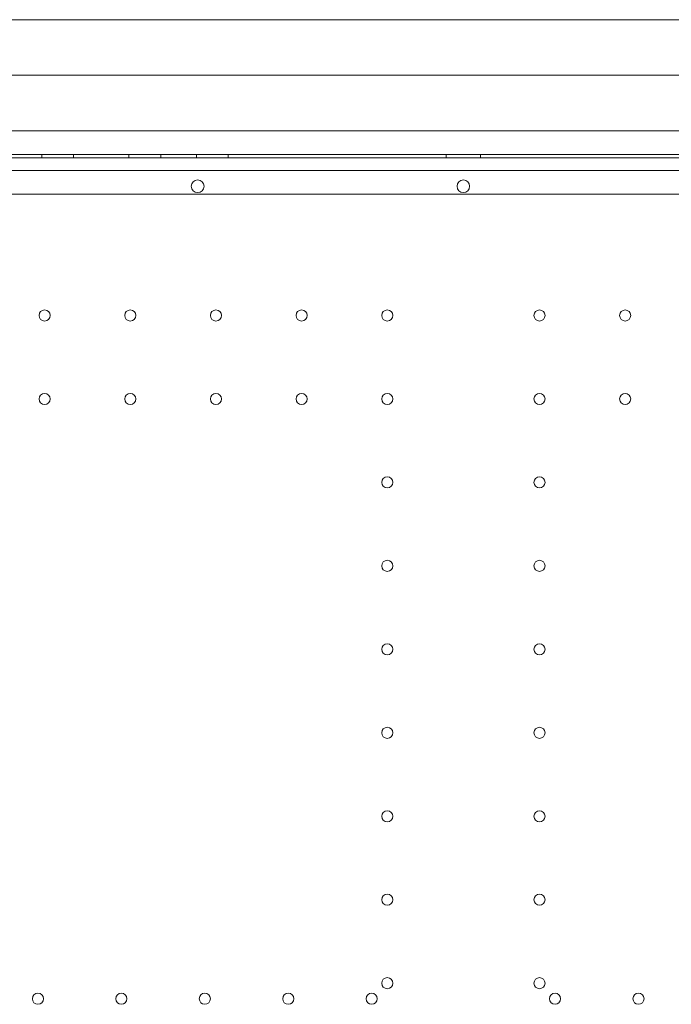
# Model space of a CAD drawing. Units: millimetres. Extents: x 4908 to 18408, y 1613 to 14113.
# Drawn here: x 12676 to 13086, y 8724 to 9344 of the extents above; entities that cross this region are included whole.
import ezdxf

# ---------------------------------------------------------------- set-up
doc = ezdxf.new("R2010")
doc.units = ezdxf.units.MM
doc.header["$MEASUREMENT"] = 0

msp = doc.modelspace()

# ---------------------------------------------------------------- linework, layer by layer
at = {"color": 0, "linetype": 'Continuous', "lineweight": 0}
for p, q in [((13430.15, 9344.16), (12480.15, 9344.16)), ((12490.15, 9309.16), (13420.15, 9309.16)), ((12480.15, 9274.16), (13430.15, 9274.16)), ((12490.15, 9259.16), (13420.15, 9259.16)), ((12490.15, 9259.15), (13420.15, 9259.15)), ((12689.41, 9257.16), (12689.41, 9259.16)), ((12709.41, 9257.16), (12709.41, 9259.16)), ((12744.41, 9257.16), (12744.41, 9259.16)), ((12764.41, 9257.16), (12764.41, 9259.16)), ((12786.91, 9257.16), (12786.91, 9259.16)), ((12806.91, 9257.16), (12806.91, 9259.16)), ((12944.41, 9257.16), (12944.41, 9259.16)), ((12965.97, 9257.16), (12965.97, 9259.16)), ((12442.38, 9257.16), (13468, 9257.16)), ((13466.17, 9249.16), (12444.21, 9249.16)), ((12490.15, 9234.16), (13420.15, 9234.16))]:
    msp.add_line(p, q, dxfattribs=at)
for centre, radius in [((12787.7, 9239.18), 4), ((12691.2, 9157.76), 3.5), ((12745.2, 9157.76), 3.5), ((12799.2, 9157.76), 3.5), ((12853.2, 9157.76), 3.5), ((12907.2, 9157.76), 3.5), ((13003.19, 9157.76), 3.5), ((13057.19, 9157.76), 3.5), ((12691.2, 9105.16), 3.5), ((12745.2, 9105.16), 3.5), ((12799.2, 9105.16), 3.5), ((12853.2, 9105.16), 3.5), ((12907.2, 9105.16), 3.5), ((13003.19, 9105.16), 3.5), ((13057.19, 9105.16), 3.5), ((12907.2, 9052.56), 3.5), ((13003.19, 9052.56), 3.5), ((12907.2, 8999.96), 3.5), ((13003.19, 8999.96), 3.5), ((12907.2, 8947.36), 3.5), ((13003.19, 8947.36), 3.5), ((12907.2, 8894.76), 3.5), ((13003.19, 8894.76), 3.5), ((12907.2, 8842.16), 3.5), ((13003.19, 8842.16), 3.5), ((12907.2, 8789.56), 3.5), ((13003.19, 8789.56), 3.5), ((12907.2, 8736.96), 3.5), ((13003.19, 8736.96), 3.5), ((12687, 8727.16), 3.5), ((12739.6, 8727.16), 3.5), ((12792.2, 8727.16), 3.5), ((12844.8, 8727.16), 3.5), ((12897.4, 8727.16), 3.5), ((13012.99, 8727.16), 3.5), ((13065.59, 8727.16), 3.5)]:
    msp.add_circle(centre, radius, dxfattribs=at)
for centre, start, end in [((12955.24, 9239.18), 90.60581, 269.39419), ((12955.15, 9239.18), 270.60581, 89.39419)]:
    msp.add_arc(centre, 4, start, end, dxfattribs=at)

doc.saveas('drawing.dxf')
